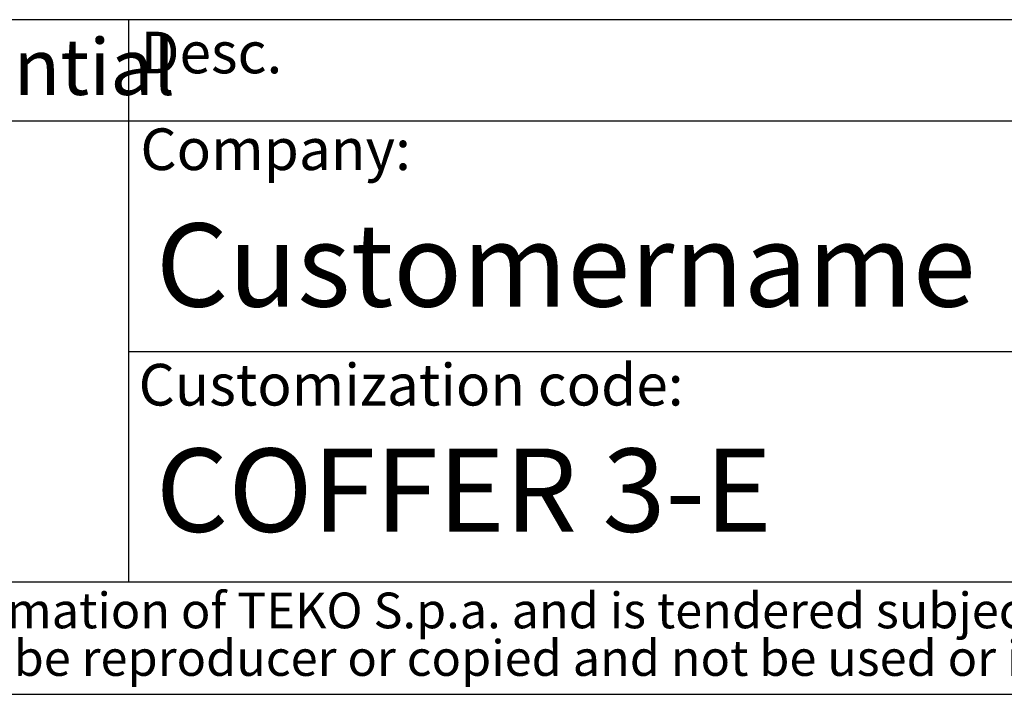
# Model space of a CAD drawing. Units: millimetres. Extents: x 3 to 838, y 3 to 591.
# Drawn here: x 732 to 776, y 5 to 35 of the extents above; entities that cross this region are included whole.
import ezdxf

# ---------------------------------------------------------------- set-up
doc = ezdxf.new("R2010")
doc.units = ezdxf.units.MM
doc.layers.add('CARTIGLIO', color=7, linetype='Continuous', lineweight=25)
doc.layers.add('NOTE_FISSE', color=8, linetype='Continuous')
doc.styles.add('SLDTEXTSTYLE1', font='TXT', dxfattribs={"width": 0.605})

msp = doc.modelspace()

# ---------------------------------------------------------------- linework, layer by layer
at = {"layer": 'CARTIGLIO'}
for p, q in [((836, 35), (692.5, 35)), ((736.782, 35), (736.782, 10)), ((692.5, 30.5), (836, 30.5)), ((736.782, 20.25), (836, 20.25)), ((692.5, 10), (836, 10)), ((5, 5), (836, 5))]:
    msp.add_line(p, q, dxfattribs=at)

# ---------------------------------------------------------------- texts
at = {"layer": 'CARTIGLIO', "style": 'SLDTEXTSTYLE1'}
for s, insert, char_height, attachment_point in [('Proprietary and Confidential', (693.524, 34.155), 2.5, 1), ('Customername', (737.994, 25.945), 3.70417, 1), ('COFFER 3-E', (737.994, 15.93), 3.7042, 1), ('This document contains proprietary information of TEKO S.p.a. and is tendered subject to the conditions that the', (746.676, 9.523), 1.5875, 2), ('information be retained in confidence not be reproducer or copied and not be used or incorporated in any product', (746.645, 7.407), 1.5875, 2)]:
    msp.add_mtext(s, dxfattribs=dict(at, insert=insert, char_height=char_height, attachment_point=attachment_point))
at = {"layer": 'NOTE_FISSE', "attachment_point": 1, "style": 'SLDTEXTSTYLE1'}
for s, insert, char_height in [('Desc.', (737.308, 34.468), 1.8521), ('Company:', (737.308, 30.165), 1.8521), ('Customization code:', (737.226, 19.694), 1.85208)]:
    msp.add_mtext(s, dxfattribs=dict(at, insert=insert, char_height=char_height))

doc.saveas('drawing.dxf')
